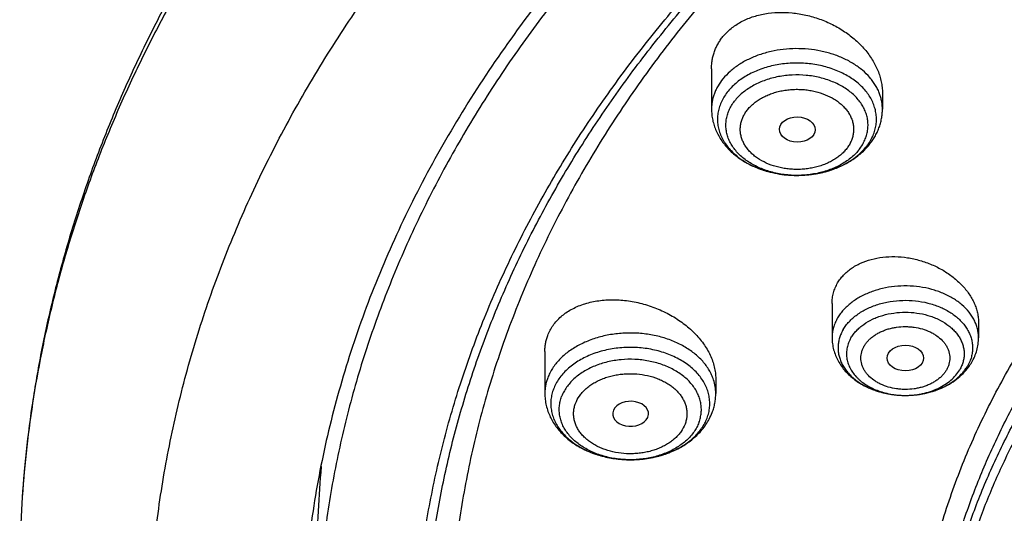
# Model space of a CAD drawing. Units: inches. Extents: x 7.1 to 14.8, y -3.1 to 21.7.
# Drawn here: x 8.8 to 9.7, y 16.8 to 17.3 of the extents above; entities that cross this region are included whole.
import ezdxf

# ---------------------------------------------------------------- set-up
doc = ezdxf.new("R2010")
doc.units = ezdxf.units.IN
doc.header["$LTSCALE"] = 1.21
doc.header["$MEASUREMENT"] = 0
doc.layers.get('0').update_dxf_attribs({"linetype": 'CONTINUOUS'})

msp = doc.modelspace()

# ---------------------------------------------------------------- linework, layer by layer
at = {"color": 7, "linetype": 'Continuous'}
for p, q in [((9.4571, 17.24821), (9.4571, 17.20913)), ((9.62245, 17.22466), (9.62245, 17.20913)), ((9.57376, 17.02081), (9.57376, 16.98778)), ((9.71549, 17.00226), (9.71549, 16.98778)), ((9.29584, 16.97429), (9.29584, 16.93384)), ((9.4612, 16.94802), (9.4612, 16.93384)), ((9.3954, 16.91036), (9.39563, 16.91092))]:
    msp.add_line(p, q, dxfattribs=at)
at = {"color": 9, "linetype": 'Continuous'}
msp.add_line((9.70704, 16.96487), (9.70477, 16.96032), dxfattribs=at)
for centre, radius, start, end in [((9.56586, 17.20519), 0.05233, 320.76191, 324.89389), ((9.64818, 17.0091), 0.07672, 289.43267, 293.37766), ((9.64104, 17.00905), 0.07665, 248.45059, 249.57584), ((9.64188, 17.01132), 0.07907, 249.57993, 252.79964), ((9.64276, 17.01409), 0.08198, 252.78315, 254.67532), ((9.64337, 17.01631), 0.08428, 254.67266, 257.19071), ((9.64386, 17.01839), 0.08642, 257.18357, 259.33227), ((9.6442, 17.02021), 0.08827, 259.32822, 261.5506), ((9.64442, 17.02161), 0.08969, 261.54691, 263.75221), ((9.64455, 17.02281), 0.0909, 263.74908, 265.86712), ((9.64461, 17.02354), 0.09163, 265.86544, 268.51687), ((9.64463, 17.02398), 0.09207, 268.51443, 270.04489), ((9.64462, 17.01239), 0.08048, 269.45149, 270.05152), ((9.64463, 17.02389), 0.09198, 270.0446, 271.95732), ((9.64464, 17.02362), 0.09171, 271.95714, 274.4174), ((9.6447, 17.02275), 0.09084, 274.41878, 276.58063), ((9.64482, 17.02171), 0.0898, 276.58209, 278.75427), ((9.64505, 17.0202), 0.08827, 278.75685, 280.88123), ((9.64537, 17.01851), 0.08654, 280.8836, 283.24732), ((9.64585, 17.01644), 0.08442, 283.25287, 285.19841), ((9.64646, 17.01419), 0.08209, 285.1995, 288.04984), ((9.64724, 17.01174), 0.07952, 288.06265, 289.43915)]:
    msp.add_arc(centre, radius, start, end, dxfattribs=at)
at = {"color": 7, "linetype": 'Continuous'}
for centre, radius, start, end in [((9.55911, 17.21564), 0.06517, 317.36597, 320.7511), ((9.66252, 16.99132), 0.05384, 323.50471, 323.81117), ((9.6635, 16.99061), 0.05263, 323.79885, 329.60089), ((9.40544, 16.93522), 0.05598, 331.81704, 339.19922), ((10.00834, 16.77662), 0.93286, 174.68838, 179.99787), ((9.86572, 16.76077), 1.07796, 176.79356, 188.35621)]:
    msp.add_arc(centre, radius, start, end, dxfattribs=at)
for centre, major_axis, ratio in [((9.54011, 17.1893), (0.01729, -0.00021), 0.703492), ((9.64471, 16.96807), (0.01762, -0.00001), 0.706794)]:
    msp.add_ellipse(centre, major_axis=major_axis, ratio=ratio, dxfattribs=at)
msp.add_ellipse((9.37889, 16.91409), major_axis=(0.01732, -0.00012), ratio=0.700967, start_param=-0.25446, end_param=5.980488, dxfattribs=at)
for points, knots in [([(12.00293, 18.1002), (11.96292, 18.11653), (11.8815, 18.14731), (11.75645, 18.18751), (11.6281, 18.22191), (11.49697, 18.25039), (11.36359, 18.27283), (11.2285, 18.28916), (11.09223, 18.2993), (10.95534, 18.30322), (10.81838, 18.30091), (10.6819, 18.29236), (10.54645, 18.27763), (10.41258, 18.25675), (10.28082, 18.22982), (10.1517, 18.19693), (10.02575, 18.15821), (9.90347, 18.11381), (9.78534, 18.06389), (9.67185, 18.00864), (9.56344, 17.94826), (9.46056, 17.88297), (9.36362, 17.81302), (9.27302, 17.73865), (9.18914, 17.66015), (9.11233, 17.57779), (9.05422, 17.50584), (9.01168, 17.44669), (8.98189, 17.40177), (8.9541, 17.35614), (8.92836, 17.30984), (8.90469, 17.26292), (8.88311, 17.21542), (8.86367, 17.1674), (8.84639, 17.11891), (8.83128, 17.07), (8.81837, 17.02072), (8.80768, 16.97114), (8.79923, 16.9213), (8.79302, 16.87127), (8.79039, 16.8378), (8.78945, 16.82106)], [0, 0, 0, 0, 0.032824, 0.066087, 0.099737, 0.13372, 0.167975, 0.202439, 0.237048, 0.271733, 0.306428, 0.341062, 0.37557, 0.409886, 0.443944, 0.477686, 0.511053, 0.543995, 0.576464, 0.608421, 0.639831, 0.670671, 0.700923, 0.730581, 0.759645, 0.78813, 0.816057, 0.829824, 0.843466, 0.856987, 0.870395, 0.883696, 0.896898, 0.910009, 0.923037, 0.935992, 0.948882, 0.961718, 0.974509, 0.987267, 1, 1, 1, 1]), ([(12.01266, 18.07733), (11.97251, 18.09372), (11.89075, 18.12463), (11.76514, 18.16503), (11.63613, 18.19964), (11.50426, 18.22834), (11.37005, 18.25101), (11.23407, 18.26754), (11.09686, 18.27787), (10.95901, 18.28197), (10.82107, 18.27981), (10.6836, 18.2714), (10.54718, 18.25677), (10.41237, 18.23599), (10.27971, 18.20915), (10.14976, 18.17635), (10.02304, 18.13772), (9.90009, 18.09342), (9.78139, 18.04364), (9.66744, 17.98858), (9.55872, 17.92845), (9.45565, 17.86352), (9.35868, 17.79404), (9.28285, 17.73223), (9.22568, 17.68077), (9.18479, 17.64144), (9.14572, 17.60119), (9.09636, 17.54669), (9.03927, 17.47651), (8.98811, 17.40307), (8.95131, 17.34304), (8.92589, 17.29764), (8.90255, 17.25169), (8.88131, 17.20523), (8.86218, 17.15831), (8.8452, 17.11098), (8.83038, 17.06328), (8.81772, 17.01527), (8.80726, 16.967), (8.79899, 16.91852), (8.79293, 16.86987), (8.79036, 16.83733), (8.78945, 16.82106)], [0, 0, 0, 0, 0.03299, 0.066451, 0.100326, 0.134555, 0.169075, 0.203819, 0.238717, 0.273698, 0.308691, 0.343622, 0.378421, 0.413017, 0.447344, 0.481335, 0.51493, 0.548071, 0.580707, 0.612792, 0.644288, 0.675164, 0.705398, 0.734977, 0.749522, 0.763903, 0.778122, 0.79218, 0.819825, 0.846874, 0.860191, 0.873376, 0.886438, 0.899385, 0.912225, 0.924968, 0.937625, 0.950205, 0.962721, 0.975184, 0.987606, 1, 1, 1, 1]), ([(12.7999, 16.68067), (12.7999, 16.70222), (12.7984, 16.74539), (12.79165, 16.80994), (12.78044, 16.87418), (12.76477, 16.93795), (12.74469, 17.00109), (12.72026, 17.06345), (12.69153, 17.12488), (12.65857, 17.18523), (12.62147, 17.24436), (12.58031, 17.30212), (12.5352, 17.35838), (12.48624, 17.41299), (12.43356, 17.46584), (12.37728, 17.51679), (12.31753, 17.56572), (12.25447, 17.61252), (12.18824, 17.65707), (12.119, 17.69927), (12.04693, 17.73902), (11.97218, 17.77621), (11.89495, 17.81077), (11.81542, 17.84261), (11.73378, 17.87164), (11.65022, 17.89782), (11.56495, 17.92106), (11.47817, 17.94132), (11.39009, 17.95854), (11.30092, 17.97269), (11.21088, 17.98374), (11.12018, 17.99164), (11.02905, 17.99639), (10.93769, 17.99798), (10.84634, 17.99639), (10.7552, 17.99164), (10.6645, 17.98374), (10.57446, 17.97269), (10.4853, 17.95854), (10.39722, 17.94132), (10.31044, 17.92106), (10.22517, 17.89782), (10.14161, 17.87164), (10.05997, 17.84261), (9.98043, 17.81077), (9.9032, 17.77621), (9.82846, 17.73902), (9.75638, 17.69927), (9.68714, 17.65707), (9.62092, 17.61252), (9.55785, 17.56572), (9.49811, 17.51679), (9.44183, 17.46584), (9.38914, 17.41299), (9.34019, 17.35838), (9.29507, 17.30212), (9.25392, 17.24436), (9.21681, 17.18523), (9.18386, 17.12488), (9.15512, 17.06345), (9.13069, 17.00109), (9.11062, 16.93795), (9.09495, 16.87418), (9.08373, 16.80994), (9.07699, 16.74539), (9.07549, 16.70222), (9.07549, 16.68067)], [0, 0, 0, 0, 0.012853, 0.025737, 0.038683, 0.051719, 0.064873, 0.078172, 0.091638, 0.105295, 0.119159, 0.133247, 0.147573, 0.162146, 0.176973, 0.19206, 0.207407, 0.223015, 0.238881, 0.254998, 0.27136, 0.287958, 0.304779, 0.321812, 0.339041, 0.35645, 0.374024, 0.391743, 0.409589, 0.427541, 0.44558, 0.463684, 0.481831, 0.5, 0.518169, 0.536316, 0.55442, 0.572459, 0.590411, 0.608257, 0.625976, 0.64355, 0.660959, 0.678188, 0.695221, 0.712042, 0.72864, 0.745002, 0.761119, 0.776985, 0.792593, 0.80794, 0.823027, 0.837854, 0.852427, 0.866753, 0.880841, 0.894705, 0.908362, 0.921828, 0.935127, 0.948281, 0.961317, 0.974263, 0.987147, 1, 1, 1, 1]), ([(10.84007, 15.41478), (10.78175, 15.41706), (10.69449, 15.42354), (10.57912, 15.43832), (10.49361, 15.45241), (10.4092, 15.46948), (10.32609, 15.48949), (10.24448, 15.5124), (10.16457, 15.53814), (10.08657, 15.56665), (10.01067, 15.59786), (9.93705, 15.6317), (9.86589, 15.66808), (9.79736, 15.70691), (9.73165, 15.74811), (9.6689, 15.79156), (9.60928, 15.83716), (9.55292, 15.88481), (9.49998, 15.93437), (9.45057, 15.98574), (9.40483, 16.03879), (9.36287, 16.09338), (9.32478, 16.14939), (9.29068, 16.20667), (9.26063, 16.26508), (9.23472, 16.32449), (9.21302, 16.38474), (9.19557, 16.44569), (9.18243, 16.50718), (9.17363, 16.56906), (9.16918, 16.63118), (9.16911, 16.69337), (9.17341, 16.75549), (9.18207, 16.81739), (9.19507, 16.87889), (9.21238, 16.93986), (9.23394, 17.00013), (9.25972, 17.05957), (9.28963, 17.11802), (9.3236, 17.17534), (9.36156, 17.23139), (9.4034, 17.28604), (9.44902, 17.33913), (9.4983, 17.39056), (9.55113, 17.44019), (9.60738, 17.4879), (9.6669, 17.53357), (9.72954, 17.57709), (9.79516, 17.61836), (9.8636, 17.65728), (9.93467, 17.69374), (10.00822, 17.72766), (10.08405, 17.75896), (10.16199, 17.78756), (10.24183, 17.81339), (10.32339, 17.83639), (10.40645, 17.8565), (10.49083, 17.87366), (10.5763, 17.88785), (10.66267, 17.89902), (10.74971, 17.90715), (10.83722, 17.91221), (10.95419, 17.91486), (11.04201, 17.91223), (11.10038, 17.90841)], [0, 0, 0, 0, 0.036165, 0.054159, 0.072061, 0.089853, 0.107513, 0.125022, 0.142363, 0.159517, 0.176469, 0.193205, 0.209711, 0.225977, 0.241994, 0.257754, 0.273254, 0.28849, 0.303462, 0.318174, 0.332632, 0.346843, 0.360819, 0.374574, 0.388127, 0.401497, 0.414706, 0.427781, 0.440749, 0.453638, 0.46648, 0.479306, 0.492147, 0.505034, 0.517999, 0.53107, 0.544274, 0.557638, 0.571185, 0.584933, 0.598902, 0.613105, 0.627554, 0.642258, 0.657222, 0.672449, 0.68794, 0.703692, 0.7197, 0.735958, 0.752457, 0.769186, 0.786131, 0.803279, 0.820613, 0.838117, 0.855773, 0.87356, 0.89146, 0.90945, 0.92751, 0.945618, 0.963751, 1, 1, 1, 1]), ([(9.18586, 16.77699), (9.18823, 16.79611), (9.19425, 16.8343), (9.20699, 16.8911), (9.22345, 16.94742), (9.24359, 17.00315), (9.26737, 17.05816), (9.29473, 17.11235), (9.32563, 17.16558), (9.35998, 17.21775), (9.39773, 17.26875), (9.43878, 17.31846), (9.48306, 17.36678), (9.54678, 17.42972), (9.61613, 17.48891), (9.69038, 17.54411), (9.74921, 17.58397), (9.81059, 17.62187), (9.87439, 17.65772), (9.94048, 17.69145), (10.00871, 17.72298), (10.07894, 17.75225), (10.15102, 17.77918), (10.22479, 17.80373), (10.30009, 17.82584), (10.37676, 17.84546), (10.45463, 17.86255), (10.53355, 17.87708), (10.64012, 17.89301), (10.74784, 17.90364), (10.85616, 17.90897), (10.93769, 17.91031), (11.01922, 17.90897), (11.12754, 17.90364), (11.23526, 17.89301), (11.34184, 17.87708), (11.42075, 17.86255), (11.49863, 17.84546), (11.5753, 17.82584), (11.6506, 17.80373), (11.72436, 17.77918), (11.79644, 17.75225), (11.86667, 17.72298), (11.9349, 17.69145), (12.00099, 17.65772), (12.0648, 17.62187), (12.12618, 17.58397), (12.18501, 17.54411), (12.25925, 17.48891), (12.32861, 17.42972), (12.39232, 17.36678), (12.4366, 17.31846), (12.47766, 17.26875), (12.5154, 17.21775), (12.54976, 17.16558), (12.58065, 17.11235), (12.60802, 17.05816), (12.63179, 17.00315), (12.65193, 16.94742), (12.66839, 16.8911), (12.68113, 16.8343), (12.68715, 16.79611), (12.68952, 16.77699)], [0, 0, 0, 0, 0.012756, 0.025591, 0.03853, 0.051597, 0.064815, 0.078203, 0.09178, 0.105561, 0.119559, 0.133784, 0.148246, 0.16295, 0.193089, 0.208532, 0.224218, 0.240143, 0.2563, 0.272681, 0.289277, 0.306075, 0.323065, 0.340231, 0.35756, 0.375035, 0.392641, 0.41036, 0.428173, 0.464007, 0.481994, 0.5, 0.518006, 0.535993, 0.571827, 0.58964, 0.607359, 0.624965, 0.64244, 0.659769, 0.676935, 0.693925, 0.710723, 0.727319, 0.7437, 0.759857, 0.775782, 0.791468, 0.806911, 0.83705, 0.851754, 0.866216, 0.880441, 0.894439, 0.90822, 0.921797, 0.935185, 0.948403, 0.96147, 0.974409, 0.987244, 1, 1, 1, 1]), ([(10.23586, 17.80661), (10.18004, 17.78913), (10.09782, 17.75968), (9.99185, 17.71372), (9.91555, 17.67654), (9.84218, 17.63652), (9.77193, 17.59379), (9.705, 17.54846), (9.64159, 17.50066), (9.59159, 17.45869), (9.55355, 17.42401), (9.51718, 17.38894), (9.47419, 17.34386), (9.42654, 17.28761), (9.38321, 17.22963), (9.34432, 17.17009), (9.30997, 17.10915), (9.28028, 17.047), (9.25533, 16.98379), (9.23519, 16.91973), (9.21993, 16.85499), (9.20959, 16.78975), (9.2042, 16.72422), (9.20377, 16.65857), (9.20831, 16.593), (9.21781, 16.5277), (9.23224, 16.46286), (9.24828, 16.40951), (9.2635, 16.36728), (9.27614, 16.33575), (9.28996, 16.30447), (9.31005, 16.26296), (9.33812, 16.2118), (9.36975, 16.16219), (9.39725, 16.12327), (9.42646, 16.08454), (9.44982, 16.05639), (9.46599, 16.03802)], [0, 0, 0, 0, 0.074902, 0.111647, 0.147868, 0.183535, 0.218624, 0.253115, 0.286994, 0.320256, 0.336656, 0.352903, 0.384935, 0.416372, 0.447235, 0.477556, 0.507372, 0.536732, 0.565689, 0.594303, 0.622644, 0.650782, 0.678795, 0.706761, 0.734761, 0.762872, 0.791173, 0.819736, 0.834139, 0.848634, 0.863227, 0.877925, 0.90766, 0.937892, 0.953208, 0.968663, 1, 1, 1, 1]), ([(9.80114, 16.19111), (9.78837, 16.20815), (9.7643, 16.24284), (9.73782, 16.28818), (9.71918, 16.32511), (9.70652, 16.35297), (9.69514, 16.38111), (9.68504, 16.4095), (9.67624, 16.4381), (9.66875, 16.46688), (9.66257, 16.49583), (9.65771, 16.5249), (9.65417, 16.55406), (9.65196, 16.58329), (9.65109, 16.61256), (9.65154, 16.64183), (9.65333, 16.67108), (9.65645, 16.70027), (9.66089, 16.72937), (9.66665, 16.75836), (9.67373, 16.7872), (9.68212, 16.81586), (9.69181, 16.84431), (9.70279, 16.87253), (9.71504, 16.90049), (9.73315, 16.93754), (9.75898, 16.98308), (9.7947, 17.03593), (9.83515, 17.08703), (9.88014, 17.13618), (9.92951, 17.18317), (9.98302, 17.22781), (10.04048, 17.26992), (10.10164, 17.30933), (10.16624, 17.34587), (10.23402, 17.3794), (10.3047, 17.40979), (10.37799, 17.43689), (10.45359, 17.46062), (10.53119, 17.48086), (10.61046, 17.49753), (10.69108, 17.51057), (10.80009, 17.52306), (10.88263, 17.52681), (10.93769, 17.52681)], [0, 0, 0, 0, 0.02909, 0.057587, 0.071635, 0.085559, 0.099369, 0.113075, 0.126689, 0.140221, 0.153685, 0.167092, 0.180457, 0.193792, 0.207111, 0.220428, 0.233756, 0.24711, 0.260502, 0.273947, 0.287456, 0.301043, 0.314718, 0.328494, 0.342381, 0.356389, 0.384798, 0.413791, 0.443418, 0.473717, 0.504712, 0.536415, 0.568826, 0.601932, 0.635711, 0.670131, 0.705153, 0.740728, 0.776801, 0.813312, 0.850196, 0.887383, 0.924799, 1, 1, 1, 1]), ([(10.93769, 15.6933), (10.89643, 15.6933), (10.83457, 15.69544), (10.75253, 15.70259), (10.67138, 15.71254), (10.59123, 15.7267), (10.51255, 15.74507), (10.45476, 15.76082), (10.39812, 15.77856), (10.34279, 15.79824), (10.28888, 15.81982), (10.21957, 15.85084), (10.15312, 15.88558), (10.0901, 15.924), (10.04521, 15.95419), (10.00246, 15.98591), (9.96197, 16.01908), (9.92382, 16.05361), (9.88812, 16.08943), (9.85493, 16.12645), (9.82436, 16.16457), (9.79646, 16.20372), (9.77131, 16.2438), (9.74898, 16.2847), (9.7295, 16.32634), (9.71294, 16.36861), (9.69934, 16.4114), (9.68872, 16.45462), (9.68111, 16.49816), (9.67654, 16.54192), (9.67502, 16.58578), (9.67654, 16.62964), (9.68111, 16.6734), (9.68872, 16.71694), (9.69934, 16.76016), (9.71294, 16.80296), (9.7295, 16.84522), (9.74898, 16.88686), (9.77131, 16.92777), (9.79646, 16.96784), (9.82436, 17.00699), (9.85493, 17.04512), (9.88812, 17.08214), (9.92382, 17.11795), (9.96197, 17.15249), (10.00246, 17.18565), (10.04521, 17.21737), (10.0901, 17.24757), (10.15312, 17.28598), (10.21957, 17.32073), (10.28888, 17.35174), (10.34279, 17.37332), (10.39812, 17.393), (10.45476, 17.41074), (10.51255, 17.4265), (10.59123, 17.44486), (10.67138, 17.45902), (10.75253, 17.46897), (10.83457, 17.47612), (10.89643, 17.47827), (10.93769, 17.47827)], [0, 0, 0, 0, 0.036312, 0.054417, 0.072456, 0.10825, 0.125969, 0.143544, 0.160954, 0.178184, 0.195217, 0.212039, 0.244992, 0.26111, 0.276976, 0.292585, 0.307933, 0.32302, 0.337848, 0.352422, 0.366748, 0.380837, 0.394702, 0.408358, 0.421826, 0.435125, 0.448279, 0.461316, 0.474262, 0.487146, 0.5, 0.512854, 0.525738, 0.538684, 0.551721, 0.564875, 0.578174, 0.591642, 0.605298, 0.619163, 0.633252, 0.647578, 0.662152, 0.67698, 0.692067, 0.707415, 0.723024, 0.73889, 0.755008, 0.787961, 0.804783, 0.821816, 0.839046, 0.856456, 0.874031, 0.89175, 0.927544, 0.945583, 0.963688, 1, 1, 1, 1]), ([(9.31216, 17.34131), (9.29393, 17.31898), (9.25926, 17.27354), (9.22014, 17.21415), (9.1919, 17.16574), (9.17233, 17.12917), (9.1543, 17.09221), (9.1378, 17.05489), (9.12287, 17.01724), (9.10952, 16.9793), (9.09775, 16.94109), (9.08758, 16.90266), (9.07901, 16.86403), (9.07205, 16.82523), (9.06672, 16.78631), (9.06424, 16.76027), (9.06327, 16.74725)], [0, 0, 0, 0, 0.132215, 0.26186, 0.325789, 0.389154, 0.451987, 0.514322, 0.576196, 0.637649, 0.698722, 0.75946, 0.819909, 0.880115, 0.940129, 1, 1, 1, 1]), ([(9.46818, 17.27927), (9.46933, 17.28069), (9.47181, 17.28342), (9.47597, 17.28715), (9.48057, 17.29053), (9.4873, 17.29458), (9.4947, 17.29777), (9.50256, 17.3001), (9.5109, 17.30189), (9.52179, 17.30299), (9.53287, 17.30261), (9.5418, 17.30145), (9.55076, 17.29972), (9.56174, 17.29651), (9.57224, 17.292), (9.58021, 17.28767), (9.58776, 17.28293), (9.59645, 17.27626), (9.60404, 17.2686), (9.60926, 17.26203), (9.61378, 17.25535), (9.61742, 17.2483), (9.62002, 17.24102), (9.62142, 17.23557), (9.62226, 17.23011), (9.62245, 17.22647), (9.62245, 17.22466)], [0, 0, 0, 0, 0.027295, 0.055099, 0.08348, 0.112492, 0.172442, 0.203431, 0.235045, 0.299919, 0.366619, 0.400481, 0.43456, 0.502985, 0.571224, 0.605075, 0.638628, 0.704513, 0.768395, 0.799484, 0.829949, 0.888918, 0.917493, 0.94549, 0.972967, 1, 1, 1, 1]), ([(9.4571, 17.24821), (9.4571, 17.24963), (9.45722, 17.25244), (9.45774, 17.25661), (9.45862, 17.26071), (9.45985, 17.2647), (9.46142, 17.26858), (9.46334, 17.27232), (9.46558, 17.27591), (9.46728, 17.27817), (9.46818, 17.27927)], [0, 0, 0, 0, 0.12585, 0.250724, 0.374974, 0.498972, 0.623098, 0.747732, 0.873261, 1, 1, 1, 1]), ([(9.4571, 17.20913), (9.4571, 17.20732), (9.45729, 17.2037), (9.45815, 17.19832), (9.45957, 17.19305), (9.46153, 17.18792), (9.464, 17.18299), (9.46695, 17.17828), (9.47035, 17.17383), (9.47546, 17.16821), (9.48286, 17.16192), (9.49122, 17.15676), (9.49842, 17.15328), (9.50409, 17.151), (9.50996, 17.14907), (9.51805, 17.14696), (9.52846, 17.14524), (9.54116, 17.14466), (9.55383, 17.14556), (9.56619, 17.14793), (9.57797, 17.15174), (9.58889, 17.15693), (9.59715, 17.1624), (9.60306, 17.1674), (9.60577, 17.1701), (9.60706, 17.1715)], [0, 0, 0, 0, 0.028518, 0.057073, 0.085707, 0.114461, 0.143383, 0.172523, 0.20193, 0.23165, 0.292147, 0.354288, 0.386008, 0.418128, 0.450616, 0.483428, 0.549764, 0.616637, 0.683443, 0.749588, 0.814564, 0.878015, 0.939788, 0.970081, 1, 1, 1, 1]), ([(9.60958, 17.17441), (9.61059, 17.17565), (9.61252, 17.1782), (9.61509, 17.18223), (9.61731, 17.18643), (9.61916, 17.19078), (9.62062, 17.19525), (9.62167, 17.19982), (9.62231, 17.20445), (9.62245, 17.20757), (9.62245, 17.20913)], [0, 0, 0, 0, 0.127412, 0.253823, 0.379396, 0.50429, 0.628657, 0.752644, 0.876381, 1, 1, 1, 1]), ([(9.57915, 17.04076), (9.57994, 17.0421), (9.5817, 17.04474), (9.58479, 17.0484), (9.58832, 17.05178), (9.59228, 17.05486), (9.59662, 17.0576), (9.60295, 17.06083), (9.61167, 17.06391), (9.6229, 17.06601), (9.63472, 17.06652), (9.64679, 17.06543), (9.65877, 17.06281), (9.67033, 17.05872), (9.68115, 17.05329), (9.69094, 17.04664), (9.69943, 17.03897), (9.70528, 17.0318), (9.70904, 17.02575), (9.71136, 17.02115), (9.71319, 17.01647), (9.71451, 17.01174), (9.71531, 17.007), (9.71549, 17.00383), (9.71549, 17.00226)], [0, 0, 0, 0, 0.026548, 0.053567, 0.081168, 0.109438, 0.138439, 0.168201, 0.229967, 0.294584, 0.361554, 0.430184, 0.499662, 0.569131, 0.637742, 0.704711, 0.769373, 0.83125, 0.861094, 0.890188, 0.91856, 0.946263, 0.973375, 1, 1, 1, 1]), ([(9.57376, 17.02081), (9.57376, 17.02256), (9.57398, 17.02605), (9.57501, 17.03118), (9.57671, 17.03613), (9.57827, 17.03925), (9.57915, 17.04076)], [0, 0, 0, 0, 0.251243, 0.500363, 0.749297, 1, 1, 1, 1]), ([(9.29866, 16.98989), (9.29931, 16.99161), (9.30085, 16.99499), (9.3038, 16.99976), (9.30736, 17.00419), (9.3108, 17.00756), (9.31382, 17.01006), (9.31705, 17.01245), (9.32141, 17.01517), (9.32707, 17.01795), (9.33525, 17.02108), (9.34404, 17.02317), (9.35319, 17.02426), (9.36278, 17.02469), (9.37504, 17.02395), (9.3897, 17.02111), (9.40163, 17.01718), (9.41081, 17.01316), (9.41961, 17.00862), (9.42982, 17.00202), (9.43889, 16.9942), (9.44517, 16.98737), (9.45061, 16.98043), (9.45504, 16.97301), (9.45822, 16.96529), (9.45993, 16.95953), (9.46096, 16.95377), (9.4612, 16.94992), (9.4612, 16.94802)], [0, 0, 0, 0, 0.025843, 0.051934, 0.078452, 0.105552, 0.119364, 0.133365, 0.161961, 0.191402, 0.221709, 0.284799, 0.31754, 0.350966, 0.419453, 0.489451, 0.560006, 0.595202, 0.630168, 0.698906, 0.765391, 0.797588, 0.828983, 0.88916, 0.917997, 0.946026, 0.973323, 1, 1, 1, 1]), ([(9.29584, 16.97429), (9.29584, 16.97564), (9.29596, 16.97831), (9.29649, 16.98227), (9.29737, 16.98615), (9.29819, 16.98866), (9.29866, 16.98989)], [0, 0, 0, 0, 0.252785, 0.503093, 0.751867, 1, 1, 1, 1]), ([(9.57376, 16.98778), (9.57376, 16.98583), (9.57401, 16.98191), (9.57515, 16.97613), (9.57701, 16.97052), (9.57955, 16.96516), (9.58273, 16.9601), (9.5865, 16.95538), (9.59079, 16.95104), (9.59555, 16.9471), (9.60074, 16.94359), (9.60821, 16.93946), (9.61628, 16.93626), (9.62474, 16.93401), (9.6335, 16.93239), (9.64022, 16.9319), (9.6447, 16.93191)], [0, 0, 0, 0, 0.058594, 0.117277, 0.17614, 0.235299, 0.294881, 0.355021, 0.415854, 0.477497, 0.540034, 0.603507, 0.733069, 0.799099, 0.86574, 1, 1, 1, 1]), ([(9.7089, 16.96398), (9.70995, 16.96579), (9.71185, 16.96953), (9.71393, 16.97544), (9.7152, 16.98156), (9.71549, 16.98571), (9.71549, 16.98778)], [0, 0, 0, 0, 0.251613, 0.501801, 0.751112, 1, 1, 1, 1]), ([(9.6447, 16.93191), (9.65073, 16.93191), (9.65976, 16.9328), (9.67134, 16.93577), (9.67958, 16.93885), (9.68728, 16.94276), (9.69432, 16.94747), (9.70059, 16.95295), (9.70418, 16.95711), (9.7058, 16.9593)], [0, 0, 0, 0, 0.26095, 0.389723, 0.516476, 0.640867, 0.762796, 0.882395, 1, 1, 1, 1]), ([(9.29584, 16.93384), (9.29584, 16.93188), (9.29601, 16.92893), (9.29658, 16.92503), (9.29736, 16.92116), (9.29876, 16.91641), (9.30106, 16.9109), (9.30395, 16.90563), (9.3074, 16.90064), (9.31135, 16.89596), (9.31729, 16.89012), (9.32582, 16.88372), (9.33737, 16.87763), (9.34999, 16.87317), (9.36335, 16.87039), (9.37711, 16.86933), (9.3909, 16.87003), (9.40437, 16.87246), (9.41717, 16.87659), (9.42897, 16.88235), (9.43776, 16.8885), (9.44394, 16.89414), (9.44809, 16.89869), (9.45175, 16.90356), (9.45384, 16.90701), (9.45479, 16.90878)], [0, 0, 0, 0, 0.028661, 0.043011, 0.057379, 0.086179, 0.115124, 0.144271, 0.173679, 0.203406, 0.233506, 0.294929, 0.358185, 0.42317, 0.489513, 0.55663, 0.62382, 0.690373, 0.755672, 0.819297, 0.881087, 0.911351, 0.941223, 0.970754, 1, 1, 1, 1]), ([(9.45777, 16.91534), (9.45833, 16.91682), (9.45933, 16.91982), (9.4604, 16.92444), (9.46105, 16.92912), (9.4612, 16.93227), (9.4612, 16.93384)], [0, 0, 0, 0, 0.250907, 0.501028, 0.750639, 1, 1, 1, 1])]:
    msp.add_open_spline(points, degree=3, knots=knots, dxfattribs=at)
at = {"color": 9, "linetype": 'Continuous'}
for points, knots in [([(9.67222, 16.52612), (9.6703, 16.54154), (9.66759, 16.57252), (9.66694, 16.61915), (9.66971, 16.66574), (9.6759, 16.71216), (9.68547, 16.75829), (9.69842, 16.804), (9.71471, 16.84917), (9.73427, 16.89368), (9.75708, 16.9374), (9.78305, 16.98022), (9.81212, 17.02203), (9.84421, 17.06271), (9.87924, 17.10215), (9.9171, 17.14025), (9.9577, 17.17691), (10.00093, 17.21203), (10.04666, 17.24552), (10.09479, 17.27729), (10.14517, 17.30725), (10.19768, 17.33532), (10.25217, 17.36144), (10.3085, 17.38552), (10.36651, 17.40751), (10.42605, 17.42734), (10.48697, 17.44496), (10.5701, 17.46554), (10.65497, 17.4814), (10.74102, 17.49255), (10.82813, 17.50057), (10.89385, 17.50298), (10.93769, 17.50298)], [0, 0, 0, 0, 0.025991, 0.051934, 0.077898, 0.103953, 0.130167, 0.156603, 0.183322, 0.21038, 0.237828, 0.265708, 0.294059, 0.322911, 0.352287, 0.382205, 0.412676, 0.443703, 0.475285, 0.507414, 0.540077, 0.573257, 0.60693, 0.641071, 0.675648, 0.710627, 0.745973, 0.781644, 0.853779, 0.890166, 0.9267, 1, 1, 1, 1]), ([(9.67393, 16.5123), (9.67202, 16.5277), (9.66932, 16.55864), (9.66867, 16.6052), (9.67143, 16.65173), (9.67761, 16.69809), (9.68717, 16.74416), (9.7001, 16.78981), (9.71636, 16.83491), (9.73591, 16.87936), (9.75868, 16.92302), (9.78462, 16.96579), (9.81365, 17.00753), (9.8457, 17.04816), (9.88067, 17.08755), (9.91849, 17.1256), (9.95903, 17.16221), (10.0022, 17.19728), (10.04787, 17.23073), (10.09593, 17.26245), (10.14625, 17.29237), (10.19868, 17.32041), (10.2531, 17.34648), (10.30935, 17.37053), (10.36728, 17.39249), (10.42675, 17.4123), (10.48758, 17.4299), (10.57059, 17.45044), (10.65535, 17.46629), (10.74129, 17.47742), (10.82827, 17.48543), (10.89391, 17.48783), (10.93769, 17.48783)], [0, 0, 0, 0, 0.025991, 0.051934, 0.077898, 0.103953, 0.130167, 0.156603, 0.183322, 0.21038, 0.237828, 0.265708, 0.294059, 0.322911, 0.352287, 0.382205, 0.412676, 0.443703, 0.475285, 0.507414, 0.540077, 0.573257, 0.60693, 0.641071, 0.675648, 0.710627, 0.745973, 0.781644, 0.853779, 0.890166, 0.9267, 1, 1, 1, 1]), ([(9.92519, 15.44312), (9.86855, 15.46625), (9.78544, 15.50403), (9.6789, 15.56082), (9.60256, 15.60583), (9.52943, 15.65344), (9.45969, 15.70353), (9.3935, 15.75598), (9.33103, 15.81067), (9.27242, 15.86746), (9.21782, 15.92623), (9.16736, 15.98682), (9.12115, 16.0491), (9.07933, 16.11292), (9.04197, 16.17812), (9.00919, 16.24454), (8.98105, 16.31204), (8.95764, 16.38043), (8.939, 16.44957), (8.92518, 16.51927), (8.91623, 16.58938), (8.91215, 16.65971), (8.91296, 16.7301), (8.91867, 16.80038), (8.92925, 16.87037), (8.94468, 16.9399), (8.96492, 17.00881), (8.98991, 17.07693), (9.0196, 17.14408), (9.05392, 17.21012), (9.09278, 17.27487), (9.13607, 17.33819), (9.16756, 17.37901), (9.18399, 17.39912)], [0, 0, 0, 0, 0.074051, 0.11033, 0.146076, 0.181271, 0.215901, 0.249958, 0.283439, 0.316346, 0.348687, 0.380477, 0.411735, 0.442489, 0.472771, 0.50262, 0.532082, 0.561208, 0.590052, 0.618676, 0.647143, 0.67552, 0.703874, 0.732273, 0.760785, 0.789476, 0.818407, 0.847639, 0.877225, 0.907214, 0.937649, 0.968567, 1, 1, 1, 1]), ([(9.61979, 17.22384), (9.61927, 17.22525), (9.61809, 17.22804), (9.6159, 17.23208), (9.61329, 17.23599), (9.60923, 17.24107), (9.60316, 17.24699), (9.59461, 17.25316), (9.58489, 17.25837), (9.5742, 17.26251), (9.56277, 17.2655), (9.55085, 17.26727), (9.53869, 17.26779), (9.52656, 17.26705), (9.51471, 17.26506), (9.50339, 17.26186), (9.49286, 17.25752), (9.48482, 17.25297), (9.47901, 17.24885), (9.47378, 17.24453), (9.47026, 17.24091), (9.46818, 17.23836)], [0, 0, 0, 0, 0.025476, 0.051476, 0.078082, 0.105357, 0.16203, 0.221687, 0.284208, 0.349257, 0.416328, 0.48479, 0.553933, 0.623009, 0.691273, 0.758027, 0.822658, 0.884687, 0.914642, 0.943851, 1, 1, 1, 1]), ([(9.60866, 17.1751), (9.60974, 17.17664), (9.61171, 17.17979), (9.61403, 17.18478), (9.61566, 17.18991), (9.61658, 17.19513), (9.61679, 17.20039), (9.61628, 17.20564), (9.61506, 17.21083), (9.61313, 17.2159), (9.61053, 17.22082), (9.60727, 17.22553), (9.60339, 17.23), (9.59892, 17.23418), (9.59391, 17.23803), (9.58841, 17.24153), (9.58245, 17.24463), (9.5739, 17.24824), (9.56243, 17.2516), (9.54799, 17.25369), (9.53326, 17.25381), (9.52111, 17.25225), (9.51172, 17.25001), (9.50283, 17.2472), (9.49446, 17.24348), (9.48688, 17.23887), (9.48175, 17.2351), (9.47715, 17.231), (9.47442, 17.22801), (9.47317, 17.22648)], [0, 0, 0, 0, 0.027646, 0.054517, 0.08078, 0.106633, 0.132301, 0.158018, 0.184017, 0.210514, 0.237692, 0.265701, 0.294646, 0.324589, 0.355554, 0.387523, 0.420447, 0.454247, 0.523984, 0.595726, 0.66821, 0.740105, 0.775449, 0.810181, 0.877251, 0.909447, 0.940648, 0.970828, 1, 1, 1, 1]), ([(9.46818, 17.23836), (9.46641, 17.2362), (9.46402, 17.23279), (9.46145, 17.22796), (9.45987, 17.2243), (9.45864, 17.22056), (9.45775, 17.21678), (9.45722, 17.21296), (9.4571, 17.2104), (9.4571, 17.20913)], [0, 0, 0, 0, 0.262357, 0.389613, 0.514599, 0.637686, 0.759299, 0.879905, 1, 1, 1, 1]), ([(9.59932, 17.16921), (9.60043, 17.17056), (9.60246, 17.17335), (9.60496, 17.1778), (9.60683, 17.18241), (9.60805, 17.18713), (9.60861, 17.19192), (9.6085, 17.19672), (9.60772, 17.20149), (9.60628, 17.20618), (9.6042, 17.21074), (9.60149, 17.21513), (9.5982, 17.2193), (9.59434, 17.22323), (9.58996, 17.22687), (9.58511, 17.23018), (9.57981, 17.23314), (9.57216, 17.23662), (9.56182, 17.2399), (9.54872, 17.24204), (9.5353, 17.24234), (9.52418, 17.24106), (9.51557, 17.23911), (9.50742, 17.23661), (9.49974, 17.23328), (9.49278, 17.22911), (9.48808, 17.22569), (9.48387, 17.22195), (9.48138, 17.21923), (9.48023, 17.21783)], [0, 0, 0, 0, 0.028261, 0.055647, 0.082303, 0.108417, 0.134208, 0.159916, 0.185789, 0.21206, 0.238941, 0.266605, 0.295182, 0.324758, 0.355374, 0.387027, 0.419679, 0.453257, 0.522713, 0.594388, 0.666985, 0.739119, 0.774611, 0.809496, 0.876861, 0.909186, 0.940496, 0.970764, 1, 1, 1, 1]), ([(9.47317, 17.22648), (9.47194, 17.22497), (9.46967, 17.22186), (9.46689, 17.21691), (9.4648, 17.21178), (9.46343, 17.20653), (9.46279, 17.2012), (9.4629, 17.19586), (9.46374, 17.19055), (9.46531, 17.18533), (9.4676, 17.18024), (9.47058, 17.17535), (9.47422, 17.17068), (9.47847, 17.1663), (9.48331, 17.16223), (9.49058, 17.15721), (9.49661, 17.15414), (9.50082, 17.15239)], [0, 0, 0, 0, 0.062426, 0.122926, 0.181819, 0.239512, 0.296486, 0.353265, 0.410389, 0.468374, 0.527681, 0.588695, 0.651704, 0.716902, 0.784382, 0.854145, 1, 1, 1, 1]), ([(9.49229, 17.20883), (9.49319, 17.20995), (9.49518, 17.21212), (9.49853, 17.2151), (9.50229, 17.21783), (9.5064, 17.22028), (9.51083, 17.22244), (9.51554, 17.22429), (9.52047, 17.2258), (9.52559, 17.22696), (9.53085, 17.22776), (9.53619, 17.2282), (9.54157, 17.22826), (9.54693, 17.22795), (9.55222, 17.22727), (9.55905, 17.22589), (9.56714, 17.22333), (9.57456, 17.21961), (9.5798, 17.21604), (9.5833, 17.21314), (9.58637, 17.21001), (9.589, 17.20667), (9.59116, 17.20317), (9.59282, 17.19954), (9.59396, 17.1958), (9.59458, 17.19199), (9.59467, 17.18816), (9.59423, 17.18435), (9.59326, 17.18058), (9.59177, 17.1769), (9.58978, 17.17335), (9.58816, 17.17113), (9.58727, 17.17005)], [0, 0, 0, 0, 0.02921, 0.059476, 0.090793, 0.123124, 0.156402, 0.190536, 0.225413, 0.2609, 0.29684, 0.333069, 0.369414, 0.405701, 0.441756, 0.477413, 0.546859, 0.613023, 0.64467, 0.675282, 0.704856, 0.733429, 0.761089, 0.787967, 0.814234, 0.840101, 0.865807, 0.891593, 0.917698, 0.944344, 0.971724, 1, 1, 1, 1]), ([(9.62245, 17.20913), (9.62245, 17.21037), (9.62234, 17.21285), (9.62184, 17.21656), (9.621, 17.22025), (9.62023, 17.22265), (9.61979, 17.22384)], [0, 0, 0, 0, 0.247552, 0.4961, 0.746611, 1, 1, 1, 1]), ([(9.59932, 17.16921), (9.59818, 17.16781), (9.59569, 17.16509), (9.59148, 17.16135), (9.58678, 17.15792), (9.57981, 17.15376), (9.57214, 17.15042), (9.56398, 17.14793), (9.55538, 17.14598), (9.54426, 17.14469), (9.53083, 17.145), (9.51774, 17.14714), (9.50739, 17.15042), (9.49974, 17.1539), (9.49445, 17.15686), (9.48959, 17.16017), (9.48521, 17.16381), (9.48136, 17.16773), (9.47806, 17.17191), (9.47536, 17.1763), (9.47328, 17.18086), (9.47184, 17.18555), (9.47106, 17.19032), (9.47095, 17.19512), (9.4715, 17.1999), (9.47272, 17.20462), (9.47459, 17.20923), (9.47709, 17.21368), (9.47913, 17.21647), (9.48023, 17.21783)], [0, 0, 0, 0, 0.029236, 0.059504, 0.090814, 0.123139, 0.190504, 0.225389, 0.260881, 0.333015, 0.405612, 0.477287, 0.546743, 0.580321, 0.612973, 0.644626, 0.675242, 0.704818, 0.733395, 0.761059, 0.78794, 0.814211, 0.840084, 0.865792, 0.891583, 0.917697, 0.944353, 0.971739, 1, 1, 1, 1]), ([(9.58727, 17.17005), (9.58636, 17.16893), (9.58438, 17.16676), (9.58102, 17.16378), (9.57727, 17.16105), (9.57315, 17.1586), (9.56872, 17.15644), (9.56402, 17.15459), (9.55908, 17.15308), (9.55396, 17.15192), (9.5487, 17.15112), (9.54336, 17.15069), (9.53799, 17.15062), (9.53263, 17.15093), (9.52733, 17.15161), (9.5205, 17.15299), (9.51241, 17.15556), (9.50499, 17.15927), (9.49975, 17.16285), (9.49626, 17.16575), (9.49318, 17.16888), (9.49055, 17.17221), (9.4884, 17.17571), (9.48674, 17.17935), (9.48559, 17.18309), (9.48497, 17.18689), (9.48489, 17.19072), (9.48533, 17.19454), (9.4863, 17.1983), (9.48778, 17.20198), (9.48977, 17.20553), (9.4914, 17.20775), (9.49229, 17.20883)], [0, 0, 0, 0, 0.02921, 0.059476, 0.090793, 0.123124, 0.156402, 0.190536, 0.225413, 0.2609, 0.29684, 0.333069, 0.369414, 0.405701, 0.441756, 0.477413, 0.546859, 0.613023, 0.64467, 0.675282, 0.704856, 0.733429, 0.761089, 0.787967, 0.814234, 0.840101, 0.865807, 0.891593, 0.917698, 0.944344, 0.971724, 1, 1, 1, 1]), ([(9.57382, 17.15052), (9.57714, 17.15167), (9.58353, 17.15432), (9.59235, 17.15932), (9.60006, 17.16519), (9.60445, 17.16972), (9.60638, 17.17209)], [0, 0, 0, 0, 0.267102, 0.523467, 0.767866, 1, 1, 1, 1]), ([(9.50082, 17.15239), (9.50359, 17.15124), (9.50933, 17.14919), (9.51827, 17.14693), (9.52753, 17.14545), (9.53698, 17.1448), (9.54648, 17.14497), (9.55587, 17.14596), (9.56502, 17.14776), (9.57094, 17.14951), (9.57382, 17.15052)], [0, 0, 0, 0, 0.120825, 0.244634, 0.370603, 0.49782, 0.625323, 0.75214, 0.877326, 1, 1, 1, 1]), ([(9.71549, 16.98778), (9.71549, 16.98922), (9.71531, 16.9921), (9.71453, 16.99639), (9.71322, 17.00061), (9.71141, 17.00473), (9.7091, 17.00873), (9.70534, 17.01392), (9.70069, 17.01866), (9.69535, 17.02287), (9.68935, 17.02684), (9.68101, 17.03107), (9.67008, 17.03481), (9.65842, 17.03718), (9.64636, 17.03812), (9.63425, 17.0376), (9.62244, 17.03563), (9.61304, 17.03281), (9.60599, 17.02986), (9.59947, 17.02658), (9.59349, 17.02269), (9.58821, 17.01821), (9.58473, 17.01468), (9.58168, 17.01094), (9.57994, 17.0083), (9.57915, 17.00696)], [0, 0, 0, 0, 0.025165, 0.050513, 0.076219, 0.10244, 0.129309, 0.156931, 0.21465, 0.244871, 0.275976, 0.34064, 0.408181, 0.477835, 0.548665, 0.619643, 0.689734, 0.757966, 0.791141, 0.823559, 0.885836, 0.915674, 0.944622, 0.972712, 1, 1, 1, 1]), ([(9.58448, 16.99556), (9.58528, 16.99692), (9.58707, 16.9996), (9.59024, 17.00336), (9.59389, 17.00689), (9.59944, 17.01131), (9.60577, 17.01507), (9.61264, 17.01811), (9.62006, 17.02075), (9.62988, 17.02306), (9.64208, 17.02421), (9.65436, 17.02373), (9.66438, 17.02197), (9.67206, 17.01976), (9.67926, 17.0171), (9.68597, 17.01371), (9.692, 17.00962), (9.69603, 17.0063), (9.69959, 17.00273), (9.70267, 16.99893), (9.70523, 16.99494), (9.70724, 16.99079), (9.70868, 16.98653), (9.70955, 16.98218), (9.70982, 16.97779), (9.70951, 16.9734), (9.7086, 16.96906), (9.70762, 16.96625), (9.70704, 16.96487)], [0, 0, 0, 0, 0.027814, 0.056538, 0.086237, 0.116939, 0.181225, 0.214753, 0.249063, 0.319502, 0.391472, 0.463711, 0.53493, 0.5698, 0.603984, 0.6698, 0.701327, 0.731856, 0.761384, 0.789944, 0.817612, 0.844502, 0.87077, 0.896603, 0.922217, 0.947839, 0.973695, 1, 1, 1, 1]), ([(9.57915, 17.00696), (9.57828, 17.00547), (9.57673, 17.00241), (9.57502, 16.99762), (9.57399, 16.99273), (9.57376, 16.98942), (9.57376, 16.98778)], [0, 0, 0, 0, 0.257607, 0.508839, 0.755579, 1, 1, 1, 1]), ([(9.59201, 16.98758), (9.59274, 16.98882), (9.59437, 16.99125), (9.59725, 16.99464), (9.6006, 16.99781), (9.60569, 17.00177), (9.61149, 17.0051), (9.61779, 17.00776), (9.62459, 17.01003), (9.63355, 17.01193), (9.64462, 17.0127), (9.6557, 17.01193), (9.66466, 17.01003), (9.67146, 17.00776), (9.67776, 17.0051), (9.68356, 17.00177), (9.68865, 16.99781), (9.692, 16.99464), (9.69488, 16.99124), (9.69729, 16.98766), (9.69919, 16.98393), (9.70056, 16.98008), (9.70139, 16.97615), (9.70166, 16.97217), (9.70139, 16.9682), (9.70056, 16.96427), (9.69919, 16.96042), (9.69794, 16.95796), (9.69724, 16.95676)], [0, 0, 0, 0, 0.027957, 0.056862, 0.086784, 0.11775, 0.182655, 0.216523, 0.251176, 0.322252, 0.394699, 0.467146, 0.538222, 0.572876, 0.606743, 0.671648, 0.702614, 0.732536, 0.761441, 0.789399, 0.816525, 0.84298, 0.868962, 0.894699, 0.920437, 0.946419, 0.972874, 1, 1, 1, 1]), ([(9.58448, 16.99556), (9.58374, 16.99429), (9.5824, 16.99169), (9.58089, 16.98763), (9.57991, 16.98348), (9.57946, 16.97929), (9.57956, 16.97508), (9.5802, 16.9709), (9.58137, 16.96679), (9.58307, 16.96276), (9.58528, 16.95887), (9.58797, 16.95513), (9.59114, 16.95159), (9.59474, 16.94827), (9.59875, 16.94519), (9.60468, 16.9414), (9.60952, 16.93908), (9.61288, 16.93775)], [0, 0, 0, 0, 0.05975, 0.118107, 0.175433, 0.232156, 0.288728, 0.345616, 0.403265, 0.462082, 0.522409, 0.584519, 0.648605, 0.71478, 0.783081, 0.853476, 1, 1, 1, 1]), ([(9.60487, 16.97974), (9.60541, 16.98068), (9.60664, 16.98251), (9.60883, 16.98507), (9.61135, 16.98747), (9.6142, 16.98968), (9.61734, 16.99168), (9.62073, 16.99346), (9.62435, 16.99499), (9.62817, 16.99626), (9.63214, 16.99726), (9.63762, 16.99823), (9.64323, 16.99862), (9.64884, 16.99842), (9.65437, 16.99785), (9.66105, 16.99643), (9.66733, 16.99408), (9.67192, 16.99168), (9.67602, 16.98906), (9.67964, 16.98598), (9.6826, 16.98251), (9.68442, 16.9798), (9.68585, 16.97698), (9.68688, 16.97407), (9.68751, 16.9711), (9.68772, 16.9681), (9.68751, 16.9651), (9.68689, 16.96212), (9.68586, 16.95921), (9.68491, 16.95736), (9.68438, 16.95645)], [0, 0, 0, 0, 0.027935, 0.05684, 0.08677, 0.117744, 0.149739, 0.182706, 0.216566, 0.251215, 0.286521, 0.322331, 0.394772, 0.431102, 0.467257, 0.538326, 0.606789, 0.639757, 0.671748, 0.732557, 0.761459, 0.789415, 0.816538, 0.842987, 0.868966, 0.894701, 0.920436, 0.94641, 0.972861, 1, 1, 1, 1]), ([(9.45904, 16.94712), (9.45852, 16.94871), (9.45728, 16.95186), (9.45489, 16.95641), (9.45199, 16.96081), (9.44738, 16.9665), (9.44184, 16.97166), (9.43559, 16.97624), (9.42864, 16.98054), (9.41907, 16.9851), (9.40664, 16.9891), (9.39345, 16.99161), (9.37987, 16.99256), (9.36625, 16.99193), (9.35296, 16.98972), (9.34035, 16.986), (9.33058, 16.98167), (9.32344, 16.97753), (9.31698, 16.97311), (9.31121, 16.96807), (9.30634, 16.96249), (9.30323, 16.95817), (9.30064, 16.95367), (9.29926, 16.95055), (9.29866, 16.94898)], [0, 0, 0, 0, 0.0258, 0.052175, 0.079234, 0.107057, 0.165137, 0.195482, 0.226661, 0.29131, 0.358612, 0.427834, 0.4981, 0.568461, 0.637962, 0.705707, 0.770929, 0.802428, 0.833106, 0.891859, 0.920001, 0.947353, 0.973988, 1, 1, 1, 1]), ([(9.59201, 16.98758), (9.59114, 16.9861), (9.58964, 16.98304), (9.58842, 16.97899), (9.58786, 16.97572), (9.58766, 16.97327), (9.58768, 16.97081), (9.5879, 16.96835), (9.58834, 16.96591), (9.5892, 16.96267), (9.59082, 16.95869), (9.59354, 16.95415), (9.59642, 16.95063), (9.59905, 16.94799), (9.60197, 16.9454), (9.60603, 16.94243), (9.61142, 16.93934), (9.61729, 16.93673), (9.62357, 16.93465), (9.6324, 16.93261), (9.63926, 16.93195), (9.64385, 16.93191)], [0, 0, 0, 0, 0.055896, 0.110184, 0.136955, 0.163585, 0.190171, 0.216812, 0.243605, 0.270643, 0.32575, 0.382775, 0.442149, 0.472819, 0.504154, 0.568804, 0.636049, 0.705671, 0.777342, 0.850641, 1, 1, 1, 1]), ([(9.45281, 16.90993), (9.45346, 16.91163), (9.45452, 16.91509), (9.45539, 16.92042), (9.45551, 16.92579), (9.45489, 16.93114), (9.45353, 16.93642), (9.45143, 16.94158), (9.44864, 16.94656), (9.44517, 16.95132), (9.44106, 16.95581), (9.43635, 16.95999), (9.43109, 16.96382), (9.42533, 16.96726), (9.41912, 16.97029), (9.41252, 16.97288), (9.40559, 16.975), (9.39597, 16.97718), (9.38353, 16.97862), (9.37098, 16.97833), (9.36107, 16.97706), (9.35382, 16.9756), (9.3468, 16.97364), (9.34008, 16.97121), (9.33374, 16.96832), (9.32597, 16.96398), (9.31902, 16.9588), (9.31317, 16.95284), (9.30948, 16.94817), (9.30646, 16.94326), (9.30489, 16.93982), (9.30423, 16.93808)], [0, 0, 0, 0, 0.026267, 0.052137, 0.077844, 0.103633, 0.129744, 0.156399, 0.183782, 0.212041, 0.241275, 0.27154, 0.302848, 0.335171, 0.368447, 0.402585, 0.437467, 0.472956, 0.545085, 0.617677, 0.653734, 0.689391, 0.724492, 0.758892, 0.792467, 0.825117, 0.887311, 0.916885, 0.94546, 0.973121, 1, 1, 1, 1]), ([(9.68438, 16.95645), (9.68383, 16.95552), (9.68261, 16.95368), (9.68042, 16.95112), (9.6779, 16.94873), (9.67505, 16.94652), (9.67191, 16.94452), (9.66852, 16.94274), (9.6649, 16.94121), (9.66108, 16.93993), (9.65711, 16.93893), (9.65163, 16.93796), (9.64602, 16.93758), (9.64041, 16.93777), (9.63488, 16.93835), (9.6282, 16.93977), (9.62192, 16.94212), (9.61733, 16.94451), (9.61323, 16.94714), (9.60961, 16.95021), (9.60665, 16.95369), (9.60483, 16.95639), (9.6034, 16.95922), (9.60237, 16.96213), (9.60174, 16.9651), (9.60153, 16.9681), (9.60174, 16.9711), (9.60236, 16.97407), (9.60339, 16.97698), (9.60434, 16.97884), (9.60487, 16.97974)], [0, 0, 0, 0, 0.027935, 0.05684, 0.08677, 0.117744, 0.149739, 0.182706, 0.216566, 0.251215, 0.286521, 0.322331, 0.394772, 0.431102, 0.467257, 0.538326, 0.606789, 0.639757, 0.671748, 0.732557, 0.761459, 0.789415, 0.816538, 0.842987, 0.868966, 0.894701, 0.920436, 0.94641, 0.972861, 1, 1, 1, 1]), ([(9.44494, 16.90565), (9.44551, 16.90717), (9.44646, 16.91027), (9.44724, 16.91504), (9.44735, 16.91984), (9.44679, 16.92462), (9.44557, 16.92934), (9.4437, 16.93395), (9.44121, 16.9384), (9.4381, 16.94265), (9.43443, 16.94667), (9.43022, 16.9504), (9.42552, 16.95383), (9.42037, 16.95691), (9.41481, 16.95962), (9.40687, 16.96273), (9.39843, 16.96496), (9.38971, 16.96629), (9.38078, 16.96701), (9.37178, 16.9668), (9.36292, 16.96567), (9.35435, 16.96394), (9.34613, 16.96134), (9.33848, 16.95786), (9.33154, 16.95397), (9.32533, 16.94934), (9.3201, 16.94402), (9.3168, 16.93984), (9.3141, 16.93545), (9.3127, 16.93237), (9.31211, 16.93082)], [0, 0, 0, 0, 0.026271, 0.052143, 0.07785, 0.10364, 0.129753, 0.156409, 0.183794, 0.212055, 0.24129, 0.271557, 0.302866, 0.33519, 0.368468, 0.402608, 0.472935, 0.508879, 0.545111, 0.617707, 0.653766, 0.689426, 0.75888, 0.792457, 0.825108, 0.887305, 0.91688, 0.945457, 0.97312, 1, 1, 1, 1]), ([(9.67862, 16.93868), (9.68146, 16.93991), (9.68687, 16.94267), (9.69414, 16.94776), (9.69927, 16.95271), (9.70266, 16.95697), (9.70411, 16.9592), (9.70477, 16.96032)], [0, 0, 0, 0, 0.269648, 0.526393, 0.769545, 0.886296, 1, 1, 1, 1]), ([(9.29866, 16.94898), (9.2982, 16.94775), (9.29738, 16.94528), (9.2965, 16.9415), (9.29596, 16.93768), (9.29584, 16.93512), (9.29584, 16.93384)], [0, 0, 0, 0, 0.25356, 0.504126, 0.752587, 1, 1, 1, 1]), ([(9.32555, 16.9242), (9.32649, 16.92671), (9.32847, 16.93036), (9.33192, 16.93472), (9.335, 16.93785), (9.3385, 16.94075), (9.34237, 16.9434), (9.34659, 16.94576), (9.35111, 16.94782), (9.3559, 16.94955), (9.3609, 16.95095), (9.36608, 16.95199), (9.37137, 16.95267), (9.37673, 16.95298), (9.38388, 16.95289), (9.39267, 16.95188), (9.40113, 16.94965), (9.40747, 16.94717), (9.41189, 16.945), (9.41601, 16.94255), (9.41976, 16.93982), (9.42311, 16.93683), (9.42604, 16.93363), (9.42852, 16.93024), (9.43051, 16.92669), (9.43199, 16.92301), (9.43297, 16.91925), (9.43342, 16.91543), (9.43334, 16.91161), (9.43272, 16.9078), (9.43196, 16.90533), (9.43149, 16.90412)], [0, 0, 0, 0, 0.054419, 0.083006, 0.112591, 0.143209, 0.174858, 0.207504, 0.241079, 0.275481, 0.310582, 0.346241, 0.3823, 0.41859, 0.454938, 0.527068, 0.597394, 0.631532, 0.664809, 0.697135, 0.728443, 0.758709, 0.787945, 0.816203, 0.843584, 0.870237, 0.896351, 0.922143, 0.947849, 0.97372, 1, 1, 1, 1]), ([(9.6447, 16.93191), (9.64748, 16.93191), (9.65303, 16.9322), (9.66118, 16.9335), (9.66898, 16.93562), (9.67627, 16.93852), (9.68288, 16.94215), (9.68868, 16.94643), (9.69354, 16.95127), (9.69614, 16.9549), (9.69724, 16.95676)], [0, 0, 0, 0, 0.137915, 0.274339, 0.407879, 0.537305, 0.661638, 0.780245, 0.892923, 1, 1, 1, 1]), ([(9.30423, 16.93808), (9.30361, 16.93643), (9.30257, 16.93308), (9.30169, 16.92793), (9.30151, 16.92274), (9.30203, 16.91756), (9.30325, 16.91244), (9.30515, 16.90743), (9.3077, 16.90257), (9.3109, 16.89792), (9.31471, 16.8935), (9.31908, 16.88936), (9.32399, 16.88553), (9.32939, 16.88205), (9.33523, 16.87895), (9.34361, 16.87532), (9.35027, 16.87331), (9.35482, 16.87226)], [0, 0, 0, 0, 0.055957, 0.111073, 0.165819, 0.220684, 0.276152, 0.332667, 0.390616, 0.450307, 0.511961, 0.575715, 0.641617, 0.70964, 0.779685, 0.851592, 1, 1, 1, 1]), ([(9.4612, 16.93384), (9.4612, 16.93608), (9.46083, 16.94058), (9.45975, 16.94497), (9.45904, 16.94712)], [0, 0, 0, 0, 0.496809, 1, 1, 1, 1]), ([(9.44494, 16.90565), (9.44435, 16.9041), (9.44294, 16.90102), (9.44024, 16.89663), (9.43694, 16.89245), (9.43172, 16.88713), (9.4255, 16.8825), (9.41856, 16.87861), (9.41091, 16.87514), (9.40269, 16.87253), (9.39412, 16.87081), (9.38526, 16.86967), (9.37626, 16.86946), (9.36733, 16.87019), (9.35861, 16.87152), (9.35017, 16.87374), (9.34223, 16.87685), (9.33667, 16.87956), (9.33152, 16.88264), (9.32682, 16.88607), (9.32261, 16.8898), (9.31894, 16.89382), (9.31584, 16.89807), (9.31334, 16.90252), (9.31147, 16.90713), (9.31025, 16.91185), (9.30969, 16.91663), (9.3098, 16.92144), (9.31058, 16.9262), (9.31153, 16.9293), (9.31211, 16.93082)], [0, 0, 0, 0, 0.02688, 0.054543, 0.08312, 0.112695, 0.174892, 0.207543, 0.24112, 0.310574, 0.346234, 0.382293, 0.454889, 0.491121, 0.527065, 0.597392, 0.631532, 0.66481, 0.697134, 0.728443, 0.75871, 0.787945, 0.816206, 0.843591, 0.870247, 0.89636, 0.92215, 0.947857, 0.973729, 1, 1, 1, 1]), ([(9.43149, 16.90412), (9.43055, 16.90161), (9.42857, 16.89796), (9.42512, 16.8936), (9.42204, 16.89047), (9.41855, 16.88757), (9.41467, 16.88492), (9.41045, 16.88256), (9.40593, 16.8805), (9.40114, 16.87877), (9.39614, 16.87737), (9.39096, 16.87633), (9.38567, 16.87565), (9.38031, 16.87534), (9.37317, 16.87542), (9.36437, 16.87644), (9.35591, 16.87867), (9.34958, 16.88115), (9.34515, 16.88331), (9.34104, 16.88577), (9.33729, 16.8885), (9.33393, 16.89148), (9.331, 16.89468), (9.32853, 16.89808), (9.32654, 16.90163), (9.32505, 16.9053), (9.32407, 16.90907), (9.32362, 16.91288), (9.3237, 16.91671), (9.32432, 16.92052), (9.32508, 16.92299), (9.32555, 16.9242)], [0, 0, 0, 0, 0.054419, 0.083006, 0.112591, 0.143209, 0.174858, 0.207504, 0.241079, 0.275481, 0.310582, 0.346241, 0.3823, 0.41859, 0.454938, 0.527068, 0.597394, 0.631532, 0.664809, 0.697135, 0.728443, 0.758709, 0.787945, 0.816203, 0.843584, 0.870237, 0.896351, 0.922143, 0.947849, 0.97372, 1, 1, 1, 1]), ([(9.41753, 16.87713), (9.41964, 16.87801), (9.42376, 16.87991), (9.4314, 16.88425), (9.43824, 16.8894), (9.444, 16.8953), (9.44763, 16.89993), (9.45061, 16.9048), (9.45216, 16.9082), (9.45281, 16.90993)], [0, 0, 0, 0, 0.139151, 0.274472, 0.532323, 0.654989, 0.77356, 0.888385, 1, 1, 1, 1]), ([(9.35482, 16.87226), (9.36004, 16.87107), (9.36804, 16.86989), (9.3788, 16.86952), (9.3869, 16.86984), (9.39491, 16.87076), (9.40525, 16.87276), (9.41275, 16.87514), (9.41753, 16.87713)], [0, 0, 0, 0, 0.251377, 0.378523, 0.505644, 0.632035, 0.757011, 1, 1, 1, 1])]:
    msp.add_open_spline(points, degree=3, knots=knots, dxfattribs=at)

doc.saveas('drawing.dxf')
